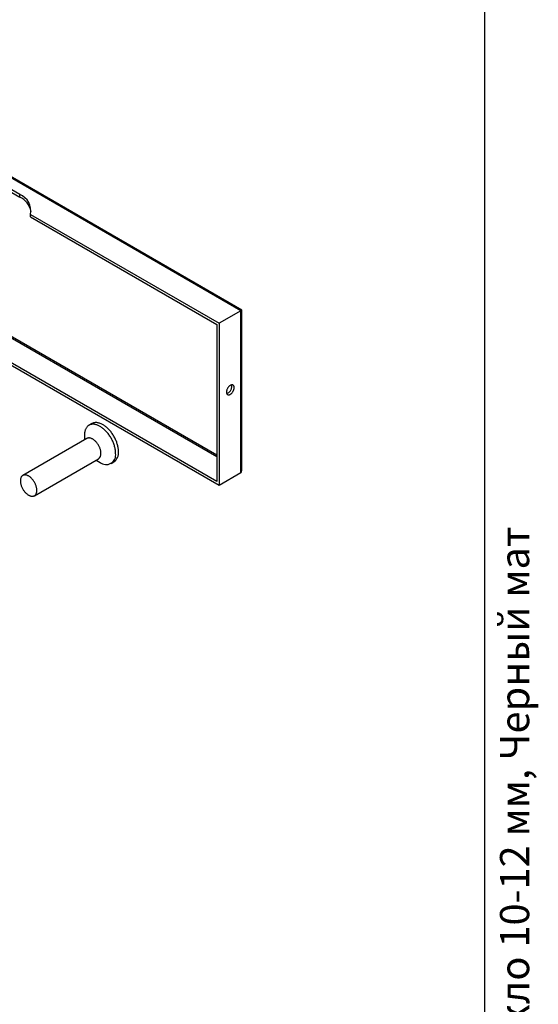
# Model space of a CAD drawing. Units: millimetres. Extents: x 16 to 419, y -13 to 584.
# Drawn here: x 330 to 419, y 170 to 339 of the extents above; entities that cross this region are included whole.
import ezdxf

# ---------------------------------------------------------------- set-up
doc = ezdxf.new("R2010")
doc.units = ezdxf.units.MM
doc.styles.add('SLDTEXTSTYLE0', font='TXT', dxfattribs={"width": 0.7, "bigfont": 'bigfont'})

msp = doc.modelspace()

# ---------------------------------------------------------------- linework, layer by layer
at = {"color": 7, "linetype": 'Continuous', "lineweight": 25, "ltscale": 2}
for p, q in [((410, 10), (410, 584)), ((368.2163, 288.7502), (291.3774, 333.1084)), ((368.4116, 288.8629), (291.8487, 333.0617)), ((330.3548, 308.6479), (303.9245, 323.9057)), ((303.9245, 323.4702), (330.3548, 308.2124)), ((330.3548, 308.2124), (330.3548, 308.6479)), ((332.201, 305.2417), (364.4922, 286.6004)), ((332.201, 304.8062), (332.201, 305.2417)), ((332.201, 304.8062), (364.1151, 286.3826)), ((364.1151, 264.0086), (314.5669, 292.6122)), ((314.6213, 292.3631), (364.1151, 263.7909)), ((364.4922, 258.838), (312.193, 289.0297)), ((364.1151, 259.4912), (312.5742, 289.2451)), ((368.2163, 288.7502), (364.4922, 286.6004)), ((368.2163, 260.9878), (368.2163, 288.7502)), ((368.4116, 261.4194), (368.4116, 288.8629)), ((364.1151, 286.3826), (364.1151, 259.4912)), ((364.4922, 286.6004), (364.4922, 258.838)), ((342.7185, 269.4117), (342.2236, 269.126)), ((341.8548, 266.8578), (330.8805, 260.5225)), ((341.4405, 267.3953), (341.4405, 266.6187)), ((332.8804, 257.0583), (343.8547, 263.3936)), ((343.4404, 263.1545), (344.113, 262.7661)), ((346.0032, 262.5787), (346.4982, 262.8644)), ((368.2163, 260.9878), (364.4922, 258.838))]:
    msp.add_line(p, q, dxfattribs=at)
at = {"color": 7, "linetype": 'Continuous', "lineweight": 25, "ltscale": 2, "flags": 128}
for points in [[(365.765, 274.8148), (365.7677, 274.748), (365.7756, 274.6849), (365.7888, 274.6258), (365.8071, 274.5713), (365.8304, 274.5219), (365.8584, 274.4779), (365.8911, 274.4396), (365.928, 274.4075), (365.9689, 274.3817), (366.0135, 274.3624), (366.0614, 274.3499), (366.1122, 274.3442), (366.1656, 274.3453), (366.221, 274.3533), (366.2781, 274.368), (366.3364, 274.3895), (366.3954, 274.4174), (366.4546, 274.4516), (366.5136, 274.4918), (366.5718, 274.5376), (366.6289, 274.5887), (366.6844, 274.6448), (366.7377, 274.7053), (366.7885, 274.7697), (366.8365, 274.8375), (366.8811, 274.9083), (366.922, 274.9813), (366.9589, 275.0561), (366.9915, 275.132), (367.0196, 275.2084), (367.0429, 275.2847), (367.0612, 275.3603), (367.0743, 275.4346), (367.0823, 275.507), (367.0849, 275.5768), (367.0823, 275.6436), (367.0743, 275.7068), (367.0612, 275.7658), (367.0429, 275.8203), (367.0196, 275.8697), (366.9915, 275.9138), (366.9589, 275.952), (366.922, 275.9842), (366.8811, 276.01), (366.8365, 276.0292), (366.7885, 276.0417), (366.7377, 276.0475), (366.6844, 276.0463), (366.6289, 276.0384), (366.5718, 276.0236), (366.5136, 276.0022), (366.4546, 275.9743), (366.3954, 275.9401), (366.3364, 275.8999), (366.2781, 275.854), (366.221, 275.8029), (366.1656, 275.7469), (366.1122, 275.6864), (366.0614, 275.622), (366.0135, 275.5541), (365.9689, 275.4834), (365.928, 275.4103), (365.8911, 275.3355), (365.8584, 275.2596), (365.8304, 275.1832), (365.8071, 275.1069), (365.7888, 275.0313), (365.7756, 274.957), (365.7677, 274.8847), (365.765, 274.8148)], [(346.7863, 264.3093), (346.7836, 264.4483), (346.7757, 264.5902), (346.7624, 264.7345), (346.7439, 264.881), (346.7202, 265.0295), (346.6913, 265.1796), (346.6573, 265.331), (346.6182, 265.4835), (346.5742, 265.6367), (346.5252, 265.7903), (346.4715, 265.9441), (346.4131, 266.0977), (346.3502, 266.2508), (346.2828, 266.403), (346.2111, 266.5542), (346.1352, 266.7041), (346.0553, 266.8522), (345.9716, 266.9983), (345.8841, 267.1422), (345.7932, 267.2835), (345.6989, 267.4219), (345.6015, 267.5573), (345.5011, 267.6892), (345.3979, 267.8175), (345.2922, 267.9419), (345.1842, 268.0622), (345.074, 268.178), (344.962, 268.2893), (344.8482, 268.3957), (344.733, 268.4971), (344.6166, 268.5932), (344.4991, 268.6839), (344.3809, 268.7689), (344.2622, 268.8482), (344.1432, 268.9215), (344.0241, 268.9887), (343.9052, 269.0497), (343.7867, 269.1043), (343.6688, 269.1525), (343.5519, 269.1941), (343.436, 269.2291), (343.3215, 269.2574), (343.2086, 269.279), (343.0974, 269.2937), (342.9883, 269.3016), (342.8814, 269.3026), (342.777, 269.2968), (342.6752, 269.2842), (342.5762, 269.2648), (342.4804, 269.2385), (342.3877, 269.2056), (342.2985, 269.166), (342.2129, 269.1198), (342.1311, 269.0671), (342.0532, 269.008), (341.9794, 268.9427), (341.9098, 268.8713), (341.8446, 268.7938), (341.7839, 268.7105), (341.7278, 268.6215), (341.6765, 268.5271), (341.63, 268.4273), (341.5884, 268.3224), (341.5519, 268.2126), (341.5204, 268.0982), (341.4941, 267.9792), (341.473, 267.8561), (341.4571, 267.7289), (341.4465, 267.5981), (341.4412, 267.4637), (341.4405, 267.3953)], [(347.2812, 264.5951), (347.2786, 264.7341), (347.2706, 264.8759), (347.2574, 265.0202), (347.2389, 265.1668), (347.2152, 265.3152), (347.1863, 265.4653), (347.1523, 265.6168), (347.1132, 265.7692), (347.0691, 265.9224), (347.0202, 266.0761), (346.9665, 266.2298), (346.9081, 266.3834), (346.8451, 266.5365), (346.7777, 266.6888), (346.706, 266.84), (346.6302, 266.9898), (346.5503, 267.1379), (346.4665, 267.284), (346.3791, 267.4279), (346.2881, 267.5692), (346.1939, 267.7077), (346.0964, 267.843), (345.996, 267.9749), (345.8929, 268.1033), (345.7872, 268.2277), (345.6792, 268.3479), (345.569, 268.4638), (345.457, 268.575), (345.3432, 268.6815), (345.228, 268.7828), (345.1116, 268.8789), (344.9941, 268.9696), (344.8759, 269.0546), (344.7572, 269.1339), (344.6382, 269.2072), (344.5191, 269.2744), (344.4001, 269.3354), (344.2816, 269.3901), (344.1638, 269.4382), (344.0468, 269.4799), (343.931, 269.5149), (343.8165, 269.5432), (343.7035, 269.5647), (343.5924, 269.5794), (343.4833, 269.5873), (343.3764, 269.5884), (343.2719, 269.5826), (343.1702, 269.5699), (343.0712, 269.5505), (342.9753, 269.5243), (342.8827, 269.4913), (342.7935, 269.4517), (342.7185, 269.4117)], [(344.269, 264.3093), (344.2663, 264.4114), (344.2582, 264.5162), (344.2449, 264.6233), (344.2263, 264.7323), (344.2024, 264.8428), (344.1735, 264.9544), (344.1395, 265.0666), (344.1007, 265.1791), (344.0571, 265.2913), (344.009, 265.4029), (343.9565, 265.5135), (343.8999, 265.6226), (343.8392, 265.7298), (343.7749, 265.8347), (343.707, 265.937), (343.6359, 266.0361), (343.5619, 266.1318), (343.4851, 266.2237), (343.406, 266.3114), (343.3248, 266.3946), (343.2418, 266.473), (343.1573, 266.5463), (343.0717, 266.6143), (342.9852, 266.6765), (342.8983, 266.7329), (342.8112, 266.7832), (342.7243, 266.8272), (342.6378, 266.8647), (342.5522, 266.8957), (342.4677, 266.9199), (342.3847, 266.9373), (342.3035, 266.9479), (342.2244, 266.9515), (342.1476, 266.9482), (342.0736, 266.938), (342.0025, 266.9209), (341.9346, 266.8971), (341.8703, 266.8665), (341.8548, 266.8578)], [(333.2947, 257.974), (333.292, 258.0761), (333.2839, 258.1809), (333.2706, 258.288), (333.252, 258.397), (333.2281, 258.5075), (333.1992, 258.6191), (333.1652, 258.7313), (333.1264, 258.8437), (333.0828, 258.956), (333.0347, 259.0676), (332.9822, 259.1782), (332.9256, 259.2873), (332.8649, 259.3945), (332.8006, 259.4994), (332.7327, 259.6016), (332.6616, 259.7008), (332.5876, 259.7965), (332.5108, 259.8884), (332.4317, 259.9761), (332.3505, 260.0593), (332.2675, 260.1377), (332.183, 260.211), (332.0974, 260.2789), (332.0109, 260.3412), (331.924, 260.3976), (331.8369, 260.4478), (331.75, 260.4918), (331.6635, 260.5294), (331.5779, 260.5603), (331.4934, 260.5846), (331.4104, 260.602), (331.3292, 260.6125), (331.2501, 260.6162), (331.1733, 260.6129), (331.0993, 260.6027), (331.0282, 260.5856), (330.9603, 260.5617), (330.896, 260.5311), (330.8353, 260.4939), (330.7787, 260.4503), (330.7262, 260.4003), (330.6781, 260.3442), (330.6345, 260.2823), (330.5957, 260.2146), (330.5617, 260.1416), (330.5328, 260.0635), (330.509, 259.9805), (330.4903, 259.893), (330.477, 259.8013), (330.4689, 259.7058), (330.4662, 259.6068), (330.4689, 259.5047), (330.477, 259.3999), (330.4903, 259.2928), (330.509, 259.1838), (330.5328, 259.0733), (330.5617, 258.9617), (330.5957, 258.8495), (330.6345, 258.7371), (330.6781, 258.6248), (330.7262, 258.5132), (330.7787, 258.4026), (330.8353, 258.2935), (330.896, 258.1863), (330.9603, 258.0814), (331.0282, 257.9792), (331.0993, 257.88), (331.1733, 257.7843), (331.2501, 257.6924), (331.3292, 257.6047), (331.4104, 257.5215), (331.4934, 257.4431), (331.5779, 257.3698), (331.6635, 257.3019), (331.75, 257.2396), (331.8369, 257.1832), (331.924, 257.133), (332.0109, 257.089), (332.0974, 257.0514), (332.183, 257.0205), (332.2675, 256.9962), (332.3505, 256.9788), (332.4317, 256.9683), (332.5108, 256.9646), (332.5876, 256.9679), (332.6616, 256.9781), (332.7327, 256.9952), (332.8006, 257.0191), (332.8649, 257.0497), (332.9256, 257.0869), (332.9822, 257.1305), (333.0347, 257.1805), (333.0828, 257.2366), (333.1264, 257.2985), (333.1652, 257.3662), (333.1992, 257.4392), (333.2281, 257.5173), (333.252, 257.6003), (333.2706, 257.6878), (333.2839, 257.7795), (333.292, 257.875), (333.2947, 257.974)]]:
    msp.add_lwpolyline(points, dxfattribs=at)
at = {"color": 7, "linetype": 'Continuous', "lineweight": 25, "ltscale": 4}
for centre, radius, start, end in [((329.2291, 305.8343), 3.0304, 348.722645, 68.194905), ((328.889, 305.0705), 3.467, 10.608416, 64.989841), ((365.4117, 275.7988), 1.2961, 287.876391, 359.809875), ((366.0643, 275.8084), 0.6437, 358.766954, 21.479687), ((343.265, 264.212), 1.0086, 305.773595, 5.538585), ((345.1553, 264.0475), 1.6518, 230.875727, 9.118897), ((345.393, 264.4069), 1.8976, 305.62223, 5.68995)]:
    msp.add_arc(centre, radius, start, end, dxfattribs=at)
for centre, major_axis, ratio, start_param, end_param in [((367.7449, 288.478), (0.6667, 0.3849), 0.00007037, 0.00004063, 0.78535753), ((367.7449, 261.8043), (-0.4714, 0.8165), 0.57733463, 3.14155202, 3.92695018)]:
    msp.add_ellipse(centre, major_axis=major_axis, ratio=ratio, start_param=start_param, end_param=end_param, dxfattribs=at)

# ---------------------------------------------------------------- texts
at = {"color": 7, "linetype": 'Continuous', "lineweight": 0, "ltscale": 2, "insert": (412.614, 9.7198), "char_height": 5, "attachment_point": 1, "rotation": 90, "style": 'SLDTEXTSTYLE0'}
msp.add_mtext('Файл: 801-118-U_Фитинг нижний (110 BLC), стекло 10-12 мм, Черный мат', dxfattribs=at)

doc.saveas('drawing.dxf')
